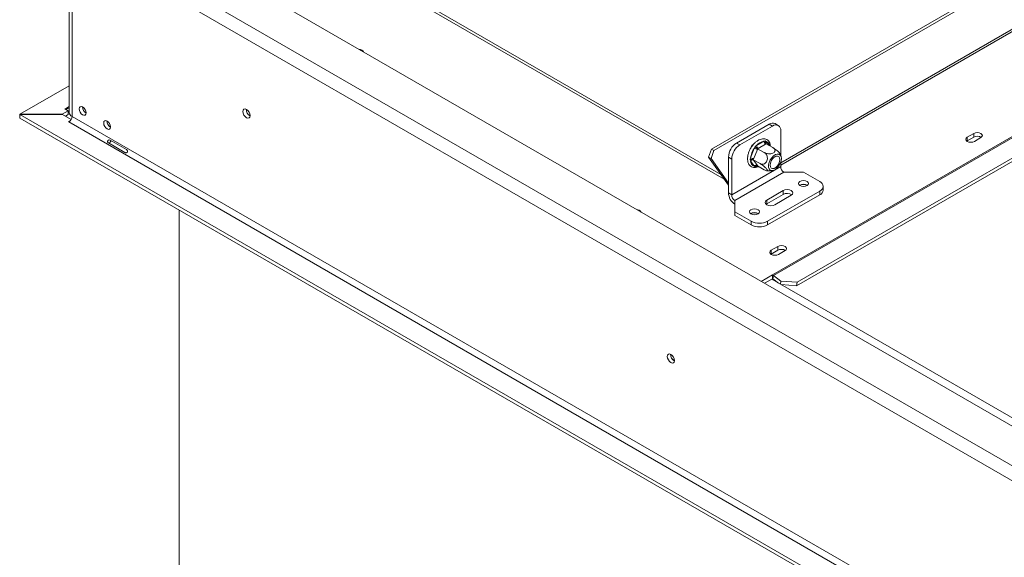
# Model space of a CAD drawing. Units: millimetres. Extents: x -1 to 603, y 3 to 314.
# Drawn here: x 147 to 168, y 75 to 87 of the extents above; entities that cross this region are included whole.
import ezdxf

# ---------------------------------------------------------------- set-up
doc = ezdxf.new("R2010")
doc.units = ezdxf.units.MM

msp = doc.modelspace()

# ---------------------------------------------------------------- linework, layer by layer
at = {"color": 7, "linetype": 'Continuous', "lineweight": 15}
for p, q in [((211.14736747, 53.23247319), (148.64619908, 89.3136297)), ((176.51150956, 89.30624328), (162.82899334, 81.4074948)), ((176.53119161, 89.29329178), (162.84867539, 81.39454329)), ((210.51097137, 52.74262833), (147.79767094, 88.94624605)), ((163.36167162, 81.24793338), (176.69063444, 88.94257983)), ((161.50698841, 84.13466133), (169.56418543, 88.78598216)), ((161.56002142, 84.10404602), (169.61721844, 88.75536686)), ((163.35183059, 81.17275505), (176.68079342, 88.8674015)), ((147.59767094, 88.66045676), (147.59767094, 84.92478255)), ((147.65624959, 88.70129707), (210.36955001, 52.49767935)), ((147.65624959, 88.57881595), (147.65624959, 84.84314174)), ((163.00577004, 83.78558967), (169.93969972, 87.78846207)), ((154.80333138, 87.571386), (161.71019421, 83.58413896)), ((154.80333138, 87.51014544), (161.78262256, 83.4810864)), ((146.5263432, 84.88887633), (147.59767094, 85.50734067)), ((146.52280767, 84.88514447), (208.69040942, 48.99655189)), ((147.45194598, 84.88514447), (146.52280767, 84.88514447)), ((146.52280767, 84.80349039), (146.52280767, 84.88514447)), ((146.5263432, 84.88514447), (146.5263432, 84.88887633)), ((146.5263432, 84.88887633), (147.44558202, 84.88887633)), ((147.44558202, 84.88887633), (147.57139677, 84.96150764)), ((147.44558202, 84.88514447), (147.44558202, 84.88887633)), ((147.6379507, 84.77776623), (147.45194598, 84.88514447)), ((147.50068609, 85.00232805), (147.53604143, 85.02273825)), ((147.57139677, 84.96150764), (147.50068609, 85.00232805)), ((147.53604143, 85.02273825), (147.53604143, 84.98191784)), ((147.57139677, 84.87985356), (147.57139677, 84.96150764)), ((146.52280767, 84.80349039), (208.69040942, 48.91489781)), ((147.51625394, 84.84802028), (147.57139677, 84.87985356)), ((147.57846784, 84.72474929), (147.6163586, 84.74662316)), ((147.58553891, 84.72066725), (147.57846784, 84.72474929)), ((147.58553891, 84.72066725), (209.07931815, 49.22106412)), ((147.65624959, 84.84314174), (209.15002883, 49.34353861)), ((162.75828266, 84.67331303), (162.05117588, 84.26510897)), ((162.82899334, 84.63249262), (162.75828266, 84.67331303)), ((162.95398318, 84.64486964), (162.88327251, 84.68569004)), ((162.82899334, 84.63249262), (162.12188656, 84.22428857)), ((163.00577004, 83.99668061), (163.00577004, 84.53040843)), ((167.04511753, 84.39044594), (167.18653888, 84.47208675)), ((167.18653888, 84.39043267), (167.18653888, 84.47208675)), ((148.79964689, 84.06162734), (148.4460935, 84.26572936)), ((148.48055841, 84.32542433), (148.8341118, 84.1213223)), ((162.05117588, 84.26510897), (162.12188656, 84.22428857)), ((162.4832251, 84.21039409), (162.64443149, 84.30345655)), ((162.67978683, 84.24221931), (162.51858044, 84.14915684)), ((162.64443149, 84.30345655), (162.67225697, 84.31211084)), ((162.67225697, 84.31211084), (162.69346005, 84.29907266)), ((162.69186095, 84.24941951), (162.67978683, 84.24221931)), ((162.69186095, 84.24941951), (162.83701701, 84.1656227)), ((167.04511753, 84.30879186), (167.03864742, 84.30471645)), ((167.04511753, 84.30879186), (167.04511753, 84.39044594)), ((167.18653888, 84.39043267), (167.04511753, 84.30879186)), ((167.34210237, 84.38228186), (167.20068102, 84.30064105)), ((161.44523617, 83.96112672), (161.50698841, 84.13466133)), ((161.49826918, 83.93051141), (161.56002142, 84.10404602)), ((161.50698841, 84.13466133), (161.56002142, 84.10404602)), ((162.35359335, 83.94165667), (162.43419655, 84.14940302)), ((162.36240816, 84.16155913), (162.38256347, 84.21350733)), ((162.38256347, 84.21350733), (162.41247619, 84.23077558)), ((162.38256347, 84.21350733), (162.39299734, 84.20748399)), ((162.50017051, 84.12625506), (162.41956731, 83.9185087)), ((162.43419655, 84.14940302), (162.45393389, 84.18607561)), ((162.45393389, 84.18607561), (162.4832251, 84.21039409)), ((162.50610798, 84.1421866), (162.50017051, 84.12625506)), ((162.51858044, 84.14915684), (162.50610798, 84.1421866)), ((162.50610798, 84.1421866), (162.65126404, 84.05838979)), ((161.49826918, 83.93051141), (161.44523617, 83.96112672)), ((161.44523617, 83.96112672), (161.87439919, 83.35050472)), ((161.49826918, 83.93051141), (161.87439919, 83.39534588)), ((161.94510987, 83.91810235), (161.87439919, 83.95892276)), ((161.87439919, 83.18320899), (161.87439919, 83.95892276)), ((161.94510987, 83.14238858), (161.94510987, 83.91810235)), ((162.28968698, 83.97412784), (162.29458944, 83.98676341)), ((162.28968698, 83.97412784), (162.29262751, 83.97243031)), ((162.34477236, 83.90472309), (162.35359335, 83.94165667)), ((162.35359335, 83.87628172), (162.34477236, 83.90472309)), ((162.43419655, 83.76159783), (162.35359335, 83.87628172)), ((162.41956731, 83.9185087), (162.4132315, 83.90280711)), ((162.4132315, 83.90280711), (162.55838756, 83.8190103)), ((162.4132315, 83.90280711), (162.41956731, 83.89396079)), ((162.41956731, 83.89396079), (162.50017051, 83.7792769)), ((163.00577004, 83.75469466), (163.00577004, 83.84417344)), ((163.00577004, 83.75469466), (161.94510987, 83.14238858)), ((163.07648072, 83.63222018), (162.01582054, 83.01991409)), ((162.45393389, 83.7494058), (162.43419655, 83.76159783)), ((162.4832251, 83.75721393), (162.45393389, 83.7494058)), ((162.50017051, 83.7792769), (162.50610798, 83.77066053)), ((162.50610798, 83.77066053), (162.65126404, 83.68686372)), ((163.07648072, 83.63222018), (163.50074478, 83.63222018)), ((163.50074478, 83.63222018), (163.85429818, 83.42811815)), ((161.87439919, 83.18320899), (161.94510987, 83.14238858)), ((163.05880305, 83.23422122), (162.70524966, 83.03011919)), ((163.85429818, 83.22401612), (162.72292733, 82.57088963)), ((163.05880305, 83.15256714), (163.05880305, 83.23422122)), ((163.42649857, 83.34850509), (163.41983601, 83.34427784)), ((163.85429818, 83.14236204), (163.85429818, 83.22401612)), ((163.92752148, 83.24441305), (163.92752148, 83.32606713)), ((162.01582054, 83.01991409), (162.01582054, 82.77499166)), ((163.05880305, 83.15256714), (162.70524966, 82.94846511)), ((162.70524966, 82.94846511), (162.70524966, 83.03011919)), ((163.85429818, 83.14236204), (162.72292733, 82.48923555)), ((162.88202635, 82.92806818), (163.23557974, 83.13217021)), ((149.97732759, 68.60520785), (149.97732759, 82.80923849)), ((162.01582054, 82.77499166), (162.36937393, 82.57088963)), ((162.01582054, 82.69333758), (162.01582054, 82.77499166)), ((162.70524966, 82.94846511), (162.69056825, 82.93826665)), ((162.01582054, 82.69333758), (162.36937393, 82.48923555)), ((162.3658384, 82.736199), (162.359193, 82.73198373)), ((162.36937393, 82.48923555), (162.36937393, 82.57088963)), ((162.72292733, 82.57088963), (162.72292733, 82.48923555)), ((162.80247684, 81.94122161), (162.94389819, 82.02286242)), ((162.80247684, 81.85956752), (162.80247684, 81.94122161)), ((162.94389819, 81.94120834), (162.80247684, 81.85956752)), ((162.94389819, 81.94120834), (162.94389819, 82.02286242)), ((163.09946169, 81.93305752), (162.95804033, 81.85141671)), ((162.80247684, 81.85956752), (162.79600673, 81.85549212)), ((162.58525183, 81.26678582), (162.82899334, 81.4074948)), ((162.655974, 81.22595878), (162.82899334, 81.32584072)), ((199.95208786, 59.87472422), (162.81131567, 81.31563562)), ((162.82899334, 81.32584072), (162.82899334, 81.4074948)), ((162.83883437, 81.31936497), (162.84867539, 81.39454329)), ((162.83883437, 81.31936497), (162.95970063, 81.22997481)), ((162.84867539, 81.39454329), (163.00983861, 81.27535035)), ((163.00079352, 81.20625239), (163.00983861, 81.27535035)), ((163.00983861, 81.27535035), (163.36167162, 81.24793338)), ((163.35183059, 81.17275505), (163.013094, 81.19915147)), ((163.36167162, 81.24793338), (163.35183059, 81.17275505))]:
    msp.add_line(p, q, dxfattribs=at)
at = {"color": 8, "linetype": 'Continuous', "lineweight": 15}
for p, q in [((163.00577004, 83.83632884), (169.97077183, 87.85713879)), ((147.59767094, 85.05831621), (147.53604143, 85.02273825)), ((162.69346005, 84.29907266), (162.75327593, 84.2139654)), ((162.5063129, 83.77054223), (162.4832251, 83.75721393))]:
    msp.add_line(p, q, dxfattribs=at)
at = {"color": 7, "linetype": 'Continuous', "lineweight": 15, "flags": 128}
for points in [[(147.57139677, 84.92585968), (147.59016104, 84.92227268), (147.59773645, 84.92182768)], [(147.9603055, 84.91870029), (147.95465384, 84.95477297), (147.93855929, 84.99187917), (147.91447208, 85.02436982), (147.88605929, 85.0472985), (147.85764649, 85.05717454), (147.83355929, 85.05249438), (147.81746473, 85.03397056), (147.81181308, 85.00442314), (147.81746473, 84.96835046), (147.83355929, 84.93124426), (147.85764649, 84.89875361), (147.88605929, 84.87582493), (147.91447208, 84.8659489), (147.93855929, 84.87062905), (147.95465384, 84.88915288), (147.9603055, 84.91870029)], [(151.51351708, 84.85779314), (151.50759629, 84.89558357), (151.49073533, 84.93445673), (151.46550112, 84.96849455), (151.43573533, 84.99251508), (151.40596955, 85.0028614), (151.38073533, 84.99795838), (151.36387437, 84.97855247), (151.35795358, 84.94759803), (151.36387437, 84.90980761), (151.38073533, 84.87093444), (151.40596955, 84.83689662), (151.43573533, 84.8128761), (151.46550112, 84.80252978), (151.49073533, 84.80743279), (151.50759629, 84.8268387), (151.51351708, 84.85779314)], [(148.49063559, 84.61254725), (148.48498393, 84.64861993), (148.46888938, 84.68572613), (148.44480217, 84.71821678), (148.41638938, 84.74114546), (148.38797658, 84.75102149), (148.36388938, 84.74634134), (148.34779482, 84.72781752), (148.34214316, 84.6982701), (148.34779482, 84.66219742), (148.36388938, 84.62509122), (148.38797658, 84.59260057), (148.41638938, 84.56967189), (148.44480217, 84.55979586), (148.46888938, 84.56447601), (148.48498393, 84.58299983), (148.49063559, 84.61254725)], [(167.18653888, 84.47208675), (167.22222545, 84.48585218), (167.26432063, 84.49068595), (167.30641581, 84.48585218), (167.34210237, 84.47208675), (167.36594738, 84.45148533), (167.37432063, 84.42718431), (167.36594738, 84.40288328), (167.34210237, 84.38228186)], [(167.20068102, 84.30064105), (167.16499445, 84.28687562), (167.12289927, 84.28204185), (167.08080409, 84.28687562), (167.04511753, 84.30064105), (167.02127252, 84.32124247), (167.01289927, 84.34554349), (167.02127252, 84.36984452), (167.04511753, 84.39044594)], [(162.81236899, 83.6671088), (162.85102591, 83.67190522), (162.89243735, 83.6922279), (162.93292374, 83.72627107), (162.96888766, 83.77100985), (162.99713358, 83.82246901), (163.01515172, 83.87607617), (163.02134108, 83.9270681), (163.01515172, 83.97091395), (162.99713358, 84.00371781), (162.96888766, 84.02256492), (162.93292374, 84.02578064), (162.89243735, 84.01307923), (162.85102591, 83.98558927), (162.81236899, 83.94575335), (162.77990143, 83.89711109), (162.75650812, 83.84398455), (162.74426765, 83.79109426), (162.74426765, 83.74313976), (162.75650812, 83.70438202), (162.77990143, 83.67826482), (162.81236899, 83.6671088)], [(162.93505936, 83.98333049), (162.96327763, 83.97227813), (162.9816958, 83.94607238), (162.98809237, 83.90787403), (162.9816958, 83.86229036), (162.96327763, 83.81481944), (162.93505936, 83.77118696), (162.90044452, 83.73665564), (162.86360818, 83.71539048), (162.82899334, 83.70995635), (162.80077507, 83.7210087), (162.7823569, 83.74721446), (162.77596033, 83.78541281), (162.7823569, 83.83099648), (162.80077507, 83.8784674), (162.82899334, 83.92209988), (162.86360818, 83.95663119), (162.90044452, 83.97789636), (162.93505936, 83.98333049)], [(163.57852653, 83.43220019), (163.54283996, 83.44596562), (163.50074478, 83.45079939), (163.45864961, 83.44596562), (163.42296304, 83.43220019), (163.39911804, 83.41159877), (163.39074478, 83.38729774), (163.39911804, 83.36299671), (163.42296304, 83.3423953), (163.45864961, 83.32862987), (163.50074478, 83.32379609), (163.54283996, 83.32862987), (163.57852653, 83.3423953), (163.60237153, 83.36299671), (163.61074478, 83.38729774), (163.60237153, 83.41159877), (163.57852653, 83.43220019)], [(163.23557974, 83.13217021), (163.26267634, 83.15558091), (163.27219139, 83.18319572), (163.26267634, 83.21081052), (163.23557974, 83.23422122), (163.19502682, 83.24986375), (163.14719139, 83.25535668), (163.09935597, 83.24986375), (163.05880305, 83.23422122)], [(162.70524966, 83.03011919), (162.67815306, 83.00670849), (162.668638, 82.97909369), (162.67815306, 82.95147888), (162.70524966, 82.92806818), (162.74580257, 82.91242565), (162.793638, 82.90693272), (162.84147343, 82.91242565), (162.88202635, 82.92806818)], [(162.51786636, 82.81989411), (162.48217979, 82.83365953), (162.44008461, 82.83849331), (162.39798944, 82.83365953), (162.36230287, 82.81989411), (162.33845786, 82.79929269), (162.33008461, 82.77499166), (162.33845786, 82.75069063), (162.36230287, 82.73008921), (162.39798944, 82.71632379), (162.44008461, 82.71149001), (162.48217979, 82.71632379), (162.51786636, 82.73008921), (162.54171136, 82.75069063), (162.55008461, 82.77499166), (162.54171136, 82.79929269), (162.51786636, 82.81989411)], [(162.95804033, 81.85141671), (162.92235376, 81.83765129), (162.88025858, 81.83281751), (162.83816341, 81.83765129), (162.80247684, 81.85141671), (162.77863184, 81.87201813), (162.77025858, 81.89631916), (162.77863184, 81.92062019), (162.80247684, 81.94122161)], [(162.94389819, 82.02286242), (162.97958476, 82.03662784), (163.02167994, 82.04146162), (163.06377512, 82.03662784), (163.09946169, 82.02286242), (163.12330669, 82.002261), (163.13167994, 81.97795997), (163.12330669, 81.95365894), (163.09946169, 81.93305752)], [(160.70590523, 79.55114041), (160.69998445, 79.58893084), (160.68312349, 79.627804), (160.65788927, 79.66184182), (160.62812349, 79.68586235), (160.5983577, 79.69620867), (160.57312349, 79.69130565), (160.55626252, 79.67189974), (160.55034174, 79.64094531), (160.55626252, 79.60315488), (160.57312349, 79.56428171), (160.5983577, 79.53024389), (160.62812349, 79.50622337), (160.65788927, 79.49587705), (160.68312349, 79.50078006), (160.69998445, 79.52018598), (160.70590523, 79.55114041)]]:
    msp.add_lwpolyline(points, dxfattribs=at)
at = {"color": 8, "linetype": 'Continuous', "lineweight": 15, "flags": 128}
msp.add_lwpolyline([(162.51698875, 83.7643792), (162.50269713, 83.76047458), (162.4832251, 83.75721393)], dxfattribs=at)
at = {"color": 7, "linetype": 'Continuous', "lineweight": 15}
for centre, radius, start, end in [((153.87355876, 86.18130584), 0.11349422, 31.017059974, 88.988316558), ((147.56384015, 85.05651461), 0.04374484, 230.544836257, 320.657150903), ((147.69776235, 84.93476382), 0.10058786, 185.694799251, 245.625341706), ((148.0344213, 85.04719175), 0.15182495, 179.177451342, 240.597103698), ((151.5862957, 84.98959641), 0.15747892, 177.74034677, 242.097382356), ((151.58215858, 84.9872141), 0.14979008, 177.258570993, 242.639829792), ((147.50272798, 84.85012782), 0.15368048, 302.60547834, 357.394521514), ((148.56475138, 84.74103871), 0.15182495, 179.177451342, 240.597103697), ((162.83151268, 84.5710927), 0.12574431, 65.692880954, 125.617577475), ((162.89800145, 84.54789023), 0.1091773, 350.785963009, 129.203285236), ((162.25820321, 83.94145754), 0.3842012, 122.60547834, 177.394521514), ((162.69461399, 84.03037331), 0.2776558, 100.412653583, 139.581969884), ((162.7211923, 84.3069496), 0.07684024, 182.605478485, 237.39452166), ((167.2640081, 84.24734705), 0.16271132, 58.686506427, 118.431939104), ((162.32891389, 83.90063714), 0.3842012, 122.60547834, 177.394521514), ((162.8208376, 83.87988101), 0.47131032, 145.120192208, 172.468448052), ((162.40507634, 83.96081753), 0.19082053, 60.109535149, 81.222068319), ((162.55998591, 84.21388713), 0.07684024, 182.605478486, 237.39452166), ((162.32447315, 83.75307117), 0.19082053, 60.109535149, 81.222068319), ((162.3975067, 83.84434671), 0.05429758, 66.027957453, 143.974314717), ((162.48059119, 83.87987243), 0.12704859, 181.619538649, 248.581804344), ((162.4781099, 83.72966282), 0.05429758, 66.027957454, 143.974314717), ((163.15929165, 83.76168075), 0.15368048, 182.605478486, 237.39452166), ((163.81556642, 83.32606713), 0.10915383, 290.783420799, 69.2165792), ((162.18144241, 83.19718116), 0.30736096, 182.605478486, 237.39452166), ((163.14633296, 82.99354366), 0.18152122, 55.072450822, 118.829323491), ((163.50074478, 83.21368455), 0.15725945, 57.605168315, 122.394831685), ((163.50041815, 83.21213303), 0.15511751, 58.419072686, 118.459616474), ((163.80240721, 83.25688965), 0.12573482, 294.374658294, 354.305200749), ((162.09863148, 83.14937466), 0.15368048, 182.605478486, 237.39452166), ((159.8839664, 82.71157137), 0.11349422, 31.017059974, 88.988316558), ((162.44008461, 82.60137847), 0.15725945, 57.605168319, 122.394831681), ((162.43975899, 82.59981949), 0.15512455, 58.428531632, 118.458632781), ((162.54615063, 82.9120674), 0.38425548, 242.609672237, 297.390327763), ((162.54615063, 82.83041332), 0.38425548, 242.609672237, 297.390327763), ((163.02136741, 81.79812272), 0.16271132, 58.686506396, 118.431939108), ((162.72445633, 81.22720192), 0.20840708, 53.413157387, 59.894081937), ((162.77672484, 81.23569428), 0.10420354, 53.413157388, 59.894081936), ((160.77868385, 79.68294368), 0.15747892, 177.74034677, 242.097382356), ((160.77479516, 79.68066674), 0.15003323, 177.30330281, 242.209857957)]:
    msp.add_arc(centre, radius, start, end, dxfattribs=at)
at = {"color": 8, "linetype": 'Continuous', "lineweight": 15}
for centre, radius, start, end in [((162.72472596, 84.27028014), 0.04250372, 137.35827902, 202.253049644), ((162.65043523, 84.1852045), 0.12172548, 8.833413433, 69.301044399), ((162.51374911, 83.75856515), 0.03055389, 149.093881294, 182.534675947)]:
    msp.add_arc(centre, radius, start, end, dxfattribs=at)
at = {"color": 7, "linetype": 'Continuous', "lineweight": 15}
for points, knots in [([(148.4460935, 84.26572936), (148.44160281, 84.26949514), (148.43363969, 84.27617281), (148.42726314, 84.28677974), (148.42570889, 84.2953503), (148.42612936, 84.30157178), (148.42801902, 84.30792698), (148.43115139, 84.31416134), (148.43502933, 84.31997562), (148.43962685, 84.32480509), (148.44482607, 84.32829265), (148.45302231, 84.33124034), (148.46536093, 84.33102476), (148.47508245, 84.32744228), (148.48055841, 84.32542433)], [0, 0, 0, 0, 0.1655595111, 0.2935780167, 0.3474647658, 0.3976995665, 0.4474557478, 0.4999931795, 0.5529458334, 0.603059197, 0.6535354658, 0.7075125521, 0.8352471676, 1, 1, 1, 1]), ([(148.46717688, 84.25355819), (148.46781006, 84.2562231), (148.47034028, 84.26687211), (148.48147142, 84.28514206), (148.4917509, 84.30384504), (148.49971093, 84.31137976), (148.50167178, 84.31323584)], [0, 0, 0, 0, 0.12502481463, 0.4996015103, 0.87673360409, 1, 1, 1, 1]), ([(162.78443477, 84.19597778), (162.78271039, 84.21128047), (162.77872718, 84.2466289), (162.75800151, 84.29048051), (162.72575899, 84.32758194), (162.68485422, 84.35072425), (162.63746071, 84.35929722), (162.58717861, 84.35357341), (162.53489061, 84.33409272), (162.48203036, 84.30105103), (162.43120607, 84.25575771), (162.38512559, 84.200634), (162.3459782, 84.13846251), (162.3155069, 84.07207573), (162.29514094, 84.00435546), (162.28602292, 83.93812318), (162.28908443, 83.87611711), (162.30450737, 83.82327949), (162.33164936, 83.78028136), (162.36876425, 83.75003102), (162.41425253, 83.73406191), (162.46322751, 83.73380737), (162.50259859, 83.74166795), (162.52505971, 83.75356977), (162.53061454, 83.7565132)], [0, 0, 0, 0, 0.03819535548, 0.0882293412, 0.13137265073, 0.17724486324, 0.22199303037, 0.26714002542, 0.3142075745, 0.36289546169, 0.41209733025, 0.46118980962, 0.51017379758, 0.55918008367, 0.60833704538, 0.65780870613, 0.70774413, 0.75800333843, 0.80198535227, 0.8490349093, 0.89410130966, 0.93877353826, 0.98485816924, 1, 1, 1, 1]), ([(162.69186095, 84.24941951), (162.68840052, 84.25202405), (162.6814891, 84.25722602), (162.6745488, 84.27042445), (162.67062301, 84.28662828), (162.67059647, 84.30099997), (162.67181816, 84.30968575), (162.67223883, 84.31201059), (162.67225697, 84.31211084)], [0, 0, 0, 0, 0.2095326698, 0.4184925732, 0.6424952062, 0.9034900905, 0.9958384204, 1, 1, 1, 1]), ([(148.8341118, 84.1213223), (148.83897409, 84.11734193), (148.84759615, 84.11028374), (148.85581841, 84.09861096), (148.85884728, 84.08918884), (148.85936111, 84.08242783), (148.85814757, 84.07568218), (148.85526606, 84.06930296), (148.8511362, 84.06363416), (148.845856, 84.05919892), (148.83971454, 84.05625548), (148.83003611, 84.05416371), (148.81585041, 84.05544593), (148.80548535, 84.05940005), (148.79964689, 84.06162734)], [0, 0, 0, 0, 0.165559511, 0.2935780166, 0.3474647657, 0.3976995664, 0.4474557477, 0.4999931795, 0.5529458333, 0.6030591968, 0.6535354657, 0.707512552, 0.8352471675, 1, 1, 1, 1]), ([(162.50610798, 84.1421866), (162.5022628, 84.14456904), (162.49458294, 84.14932739), (162.48181519, 84.15916171), (162.46905332, 84.17026457), (162.45992516, 84.17938201), (162.45519313, 84.18463079), (162.45398595, 84.18601588), (162.45393389, 84.18607561)], [0, 0, 0, 0, 0.20953266985, 0.41849257319, 0.64249520617, 0.90349009046, 0.99583842044, 1, 1, 1, 1]), ([(162.55838756, 83.8190103), (162.56943592, 83.81400084), (162.59374019, 83.80298097), (162.63446407, 83.80534012), (162.67280121, 83.8247927), (162.69665662, 83.85311182), (162.71166897, 83.8846189), (162.71946082, 83.918594), (162.71753691, 83.96068183), (162.70481049, 84.0010403), (162.68248912, 84.03617106), (162.66152076, 84.05109145), (162.65126404, 84.05838979)], [0, 0, 0, 0, 0.103373748, 0.2274024387, 0.3456813315, 0.4523152256, 0.4998294107, 0.5945142832, 0.689000775, 0.7871630184, 0.8958903136, 1, 1, 1, 1]), ([(162.65126404, 84.05838979), (162.66424044, 84.05214561), (162.69021087, 84.03964877), (162.73988112, 84.03095708), (162.79004256, 84.03199999), (162.83321959, 84.04315881), (162.86325353, 84.06091935), (162.88030789, 84.08245068), (162.88509458, 84.10666631), (162.87635292, 84.13248363), (162.85789771, 84.15254924), (162.84187837, 84.16257899), (162.83701701, 84.1656227)], [0, 0, 0, 0, 0.1157185426, 0.2315943078, 0.3492625834, 0.4554706957, 0.55000222, 0.6399909873, 0.7338655769, 0.8369387658, 0.9505161429, 1, 1, 1, 1]), ([(162.83701701, 84.1656227), (162.84945965, 84.15798243), (162.87436182, 84.14269152), (162.91528441, 84.11176115), (162.9528051, 84.07907621), (162.97920348, 84.05075353), (162.9921335, 84.03403248), (162.99333152, 84.02941871), (162.9933574, 84.02931903)], [0, 0, 0, 0, 0.2096009507, 0.4194866787, 0.6326191799, 0.824993892, 0.9962188048, 1, 1, 1, 1]), ([(163.01769396, 83.95762925), (163.01730673, 83.96073819), (163.01439936, 83.98408016), (163.00576185, 84.00886431), (162.99389704, 84.02763226), (162.99297703, 84.02908755)], [0, 0, 0, 0, 0.1241454563, 0.9320851316, 1, 1, 1, 1]), ([(162.4132315, 83.90280711), (162.40919394, 83.90469373), (162.40112986, 83.9084618), (162.38544839, 83.91078629), (162.36826848, 83.91050212), (162.35458951, 83.90789032), (162.34688062, 83.90546654), (162.34485951, 83.90475382), (162.34477236, 83.90472309)], [0, 0, 0, 0, 0.20953266985, 0.41849257319, 0.64249520617, 0.90349009046, 0.99583842045, 1, 1, 1, 1]), ([(162.65126404, 83.68686372), (162.66262045, 83.68076439), (162.68534869, 83.66855745), (162.70905832, 83.66218703), (162.72024374, 83.66671499), (162.7165407, 83.68206559), (162.70097506, 83.70390342), (162.67726561, 83.72907965), (162.64700184, 83.75642932), (162.61127511, 83.78465951), (162.58059249, 83.80581843), (162.56355722, 83.81593903), (162.55838756, 83.8190103)], [0, 0, 0, 0, 0.1157185426, 0.2315943078, 0.3492625834, 0.4554706957, 0.55000222, 0.6399909873, 0.7338655769, 0.8369387658, 0.9505161429, 1, 1, 1, 1]), ([(162.45393389, 83.7494058), (162.45398595, 83.74948647), (162.45519313, 83.75135727), (162.45992516, 83.75801657), (162.46905332, 83.76710337), (162.48181519, 83.77367361), (162.49458294, 83.77549483), (162.5022628, 83.77227343), (162.50610798, 83.77066053)], [0, 0, 0, 0, 0.0041615796, 0.0965099095, 0.3575047938, 0.5815074268, 0.7904673302, 1, 1, 1, 1]), ([(162.69918945, 83.6663106), (162.7027033, 83.66517548), (162.71479705, 83.66126868), (162.72750465, 83.66025525), (162.73652005, 83.65953628)], [0, 0, 0, 0, 0.2905509496, 1, 1, 1, 1]), ([(162.73652005, 83.65953628), (162.75943952, 83.65876208), (162.79932404, 83.65741482), (162.83744649, 83.6684954), (162.85366204, 83.67320858)], [0, 0, 0, 0, 0.574645845, 1, 1, 1, 1])]:
    msp.add_open_spline(points, degree=3, knots=knots, dxfattribs=at)

doc.saveas('drawing.dxf')
